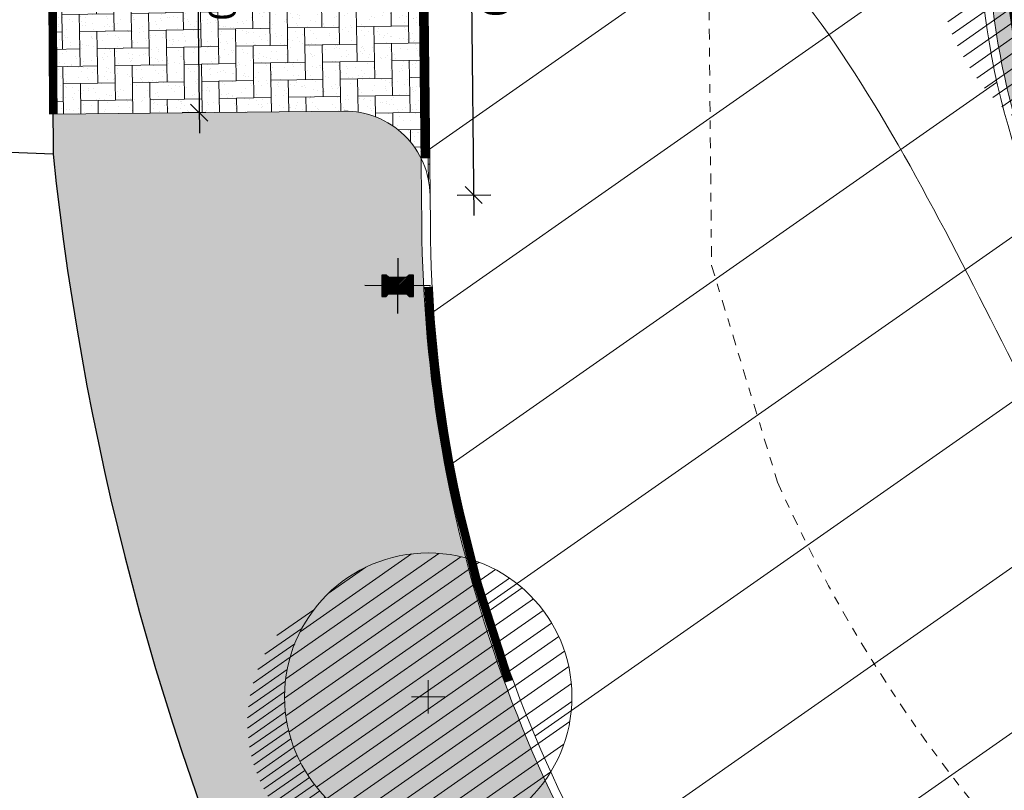
# Model space of a CAD drawing. Units: millimetres. Extents: x 8 to 2438, y 10 to 1735.
# Drawn here: x 2348 to 2360, y 911 to 920 of the extents above; entities that cross this region are included whole.
import ezdxf

# ---------------------------------------------------------------- set-up
doc = ezdxf.new("R2010")
doc.units = ezdxf.units.MM
doc.header["$LTSCALE"] = 0.1
doc.linetypes.add('CENTER', pattern=[2, 1.25, -0.25, 0.25, -0.25])
doc.layers.get('Defpoints').update_dxf_attribs({"color": 1})
for name, color, linetype, lineweight in [('00_arbol_exitente', 64, 'Continuous', 15), ('00_linea_cierro', 7, 'Continuous', 25), ('00_linea_ejes_calle', 254, 'Continuous', 18), ('00_linea_soleras_solerillas', 250, 'Continuous', 18), ('03_hatch_area_verde', 64, 'Continuous', 13), ('03_hatch_PAV 1_Bal_Microvibrada', 251, 'Continuous', 13), ('03_hatch_PAV 2', 250, 'Continuous', 13), ('A03_PAV 5 EXISTENTE', 253, 'Continuous', 18), ('A05_REBAJES DE SOLERA', 7, 'Continuous', 18), ('A09_ARBOL', 64, 'Continuous', 18), ('ACHURADO ACERAS', 251, 'Continuous', 25), ('ACHURADO PAVIMENTOS', 252, 'Continuous', 18), ('C-TOPO-MINR', 8, 'Continuous', 9), ('VARIOS', 7, 'Continuous', 5)]:
    doc.layers.add(name, color=color, linetype=linetype, lineweight=lineweight)
for name, color, linetype in [('00_linea_accesos', 7, 'Continuous'), ('00_otros_poste_hormigon', 2, 'Continuous'), ('01_mobiliario_vallas peatonales', 251, 'Continuous'), ('04_cotas', 251, 'Continuous')]:
    doc.layers.add(name, color=color, linetype=linetype)
doc.layers.add('03_hatch_PAV 4 ESPECIAL', color=7, linetype='Continuous', lineweight=13, true_color=0x324958)
doc.styles.add('ARIAL', font='arial.ttf')
doc.styles.add('ROMANS', font='romans.shx')
doc.dimstyles.new('cota plan maestro', dxfattribs={"dimscale": 4, "dimtxt": 0.08, "dimasz": 0.05, "dimexe": 0.05, "dimexo": 0.08, "dimgap": 0.03, "dimtad": 1, "dimzin": 0, "dimdsep": 46, "dimtxsty": 'ROMANS', "dimblk": 'OBLIQUE', "dimcen": 0.9, "dimdle": 0.06, "dimclrd": 256, "dimclre": 256, "dimclrt": 7, "dimadec": 0, "dimazin": 0, "dimtfac": 1, "dimtix": 1, "dimtofl": 0, "dimtmove": 2, "dimatfit": 3, "dimldrblk": 'OBLIQUE', "dimfxl": 1, "dimtolj": 1, "dimtzin": 0, "dimarcsym": 0})

# ---------------------------------------------------------------- blocks, each defined once
blk = doc.blocks.new('shrub4')
at = {"layer": 'A09_ARBOL', "lineweight": 5}
h = blk.add_hatch(dxfattribs=at)
h.set_pattern_fill('ANSI31', color=256, scale=9e-05)
h.set_pattern_definition([(45, (0, 0), (-0.0002020557627240559, 0.000202055762724056), [])])
h.paths.add_polyline_path([(-0.0027211685513275, 6.05080416186e-05, 1), (0.0026822058713769, 6.05080416186e-05, 1)])
h = blk.add_hatch(dxfattribs=at)
h.set_pattern_fill('ANSI31', color=251, scale=5e-05)
h.set_pattern_definition([(45, (0, 0), (-0.0001122532015133644, 0.0001122532015133644), [])])
h.paths.add_polyline_path([(-0.0027211685513275, 6.05080416186e-05, -0.158228174763423), (-0.0022061601398753, 0.0016471868415186, 0.2402399967373125), (-0.0033211685513275, -0.0005394919583814, 0.7267754692709971), (0.0015671974599247, -0.0021261707582814, -0.612591115640022)])
at = {"layer": 'A09_ARBOL', "color": 7}
for p, q in [((3.47837155456e-05, -0.0002472443811977), (-7.37463954962e-05, 0.0003682604644349)), ((-0.0003272337627916, 6.2429860977e-06), (0.0002882710828409999, 0.0001147730971395))]:
    blk.add_line(p, q, dxfattribs=at)
at = {"layer": 'A09_ARBOL'}
blk.add_circle((-1.94813399753e-05, 6.05080416186e-05), 0.0027016872113522, dxfattribs=at)
blk = doc.blocks.new('_Oblique')
at = {"color": 0, "linetype": 'ByBlock', "lineweight": -2}
blk.add_line((-0.5, -0.5), (0.5, 0.5), dxfattribs=at)
blk = doc.blocks.new('*D165')
at = {"layer": '04_cotas', "lineweight": -2, "transparency": 16777216}
for p, q in [((2350.103080243239, 922.464124737456), (2350.140293262949, 918.9843237099309)), ((2350.183369366739, 922.2249696269533), (2349.905658093592, 922.2219997804019)), ((2350.215449556144, 919.2251411549489), (2349.937738282997, 919.2221713083975))]:
    blk.add_line(p, q, dxfattribs=at)
at = {"layer": 'Defpoints', "color": 0, "transparency": 16777216}
for p in [(2350.503351070419, 922.2283915138233), (2350.137726847797, 919.2243099876912), (2350.535431259824, 919.2285630418189)]:
    blk.add_point(p, dxfattribs=at)
at = {"layer": '04_cotas', "lineweight": -2, "transparency": 16777216, "xscale": 0.2, "yscale": 0.2, "zscale": 0.2}
for p, rotation in [((2350.105646658392, 922.2241384596956), 90.61269816355761), ((2350.137726847797, 919.2243099876912), 270.6126981635576)]:
    blk.add_blockref('_Oblique', p, dxfattribs=dict(at, rotation=rotation))
at = {"layer": '04_cotas', "color": 7, "transparency": 16777216, "insert": (2350.405163040717, 920.7272557213553), "char_height": 0.32, "attachment_point": 5, "rotation": 270.61269816355764, "style": 'ARIAL'}
blk.add_mtext('\\A1;3.00', dxfattribs=at)
blk = doc.blocks.new('*D166')
at = {"layer": '04_cotas', "lineweight": -2, "transparency": 16777216}
for p, q in [((2353.301234960139, 923.5181552457954), (2353.360046193068, 918.0186985939624)), ((2353.112126478171, 923.2761191951693), (2353.503789940091, 923.2803076473286)), ((2353.165804880796, 918.2566350988571), (2353.557468342715, 918.2608235510165))]:
    blk.add_line(p, q, dxfattribs=at)
at = {"layer": 'Defpoints', "color": 0, "transparency": 16777216}
for p in [(2352.792144774491, 923.2726973082994), (2352.845823177115, 918.2532132119873), (2353.357479777915, 918.2586848717228)]:
    blk.add_point(p, dxfattribs=at)
at = {"layer": '04_cotas', "lineweight": -2, "transparency": 16777216, "xscale": 0.2, "yscale": 0.2, "zscale": 0.2}
for p, rotation in [((2353.303801375291, 923.278168968035), 90.61269816354752), ((2353.357479777915, 918.2586848717228), 270.6126981635475)]:
    blk.add_blockref('_Oblique', p, dxfattribs=dict(at, rotation=rotation))
at = {"layer": '04_cotas', "color": 7, "transparency": 16777216, "insert": (2353.614007729947, 920.7714572504581), "char_height": 0.32, "attachment_point": 5, "rotation": 270.6126981635475, "style": 'ARIAL'}
blk.add_mtext('\\A1;5.00', dxfattribs=at)
blk = doc.blocks.new('a')
at = {"layer": '00_otros_poste_hormigon'}
h = blk.add_hatch(dxfattribs=at)
h.set_pattern_fill('ANSI31', color=256, scale=0.1, angle=-168.7537489498074, style=0)
h.set_pattern_definition([(236.2462510501926, (10714.9483887795, 10352.38039245103), (0.0103929157339899, -0.006945307951861001), [])])
h.paths.add_polyline_path([(10707.64405241831, 10337.67598155804), (10707.62047926143, 10337.64070683232), (10707.41451167232, 10337.59975134138), (10707.3792369466, 10337.62332449826), (10707.33019704443, 10337.61357319089), (10707.37895358127, 10337.36837368005), (10707.42799348343, 10337.37812498742), (10707.45156664032, 10337.41339971314), (10707.65753422942, 10337.45435520408), (10707.69280895514, 10337.4307820472), (10707.74184885731, 10337.44053335456), (10707.69309232048, 10337.68573286541)])
for points in [[(10707.47263945299, 10337.84581263682), (10707.59940644875, 10337.20829390864)], [(10707.91363019756, 10337.60213833945), (10707.15841570418, 10337.45196820601)]]:
    blk.add_lwpolyline(points, dxfattribs=at)
blk.add_lwpolyline([(10707.64405241831, 10337.67598155804), (10707.62047926143, 10337.64070683232), (10707.41451167232, 10337.59975134138), (10707.3792369466, 10337.62332449826), (10707.33019704443, 10337.61357319089), (10707.37895358127, 10337.36837368005), (10707.42799348343, 10337.37812498742), (10707.45156664032, 10337.41339971314), (10707.65753422942, 10337.45435520408), (10707.69280895514, 10337.4307820472), (10707.74184885731, 10337.44053335456), (10707.69309232048, 10337.68573286541)], close=True, dxfattribs=at)

msp = doc.modelspace()

# ---------------------------------------------------------------- hatches: boundary and pattern name
at = {"layer": '03_hatch_area_verde'}
h = msp.add_hatch(dxfattribs=at)
h.set_pattern_fill('ANSI31', color=256, scale=0.05, angle=90, style=0)
h.set_pattern_definition([(135, (0, 0), (-0.1122532015133644, -0.1122532015133644), [])])
edge = h.paths.add_edge_path()
edge.add_line((2358.808353710603, 977.8548078154878), (2370.016331328828, 1009.172487576507))
edge.add_line((2370.016331328828, 1009.172487576507), (2360.304867822844, 1012.751317039653))
edge.add_arc((2492.026028101827, 992.5838847802007), 133.2561045100041, 171.2952132790745, 175.5501594040947)
edge.add_arc((2757.968408286125, 984.6072925662002), 399.2171654864587, 177.3704386017022, 180.9691650586047)
edge = h.paths.add_edge_path()
edge.add_line((2371.954970354661, 921.2788541318818), (2369.661605051417, 915.1968745539913))
edge.add_line((2369.661605051417, 915.1968745539913), (2361.240402558954, 918.3723034354047))
edge.add_line((2361.240402558954, 918.3723034354047), (2359.775015744016, 918.9248648562659))
edge.add_arc((2368.246580825286, 921.5354517416562), 8.864681540380614, 197.127139448998, 210.7780575029209)
edge.add_arc((2368.246676811093, 921.5361767094416), 8.86513500179458, 210.7817656312648, 314.1340416700996)
edge.add_arc((2368.158538665968, 921.5956834100623), 8.969244318435145, 314.2734350173975, 362.8658969318533)
edge.add_line((2377.116565094358, 922.0441320158568), (2377.28548783112, 937.8962021373658))
edge.add_line((2377.28548783112, 937.8962021373658), (2377.320190465684, 949.9676620878586))
edge.add_line((2377.320190465684, 949.9676620878586), (2368.142953080322, 925.3956230090486))
edge.add_line((2368.142953080322, 925.3956230090486), (2367.259881400067, 923.0492570025605))
edge.add_line((2367.259881400067, 923.0492570025605), (2371.954970354661, 921.2788541318818))
h.paths.add_polyline_path([(2364.988525057317, 928.9538596377735), (2367.687006466756, 936.1790394889467), (2360.942078259271, 938.6981551027881), (2364.510825378878, 948.253470063389), (2359.188856282904, 950.2411347254334), (2359.210758489881, 948.6450078181587), (2359.132818431407, 932.4854261457872), (2359.166177441907, 931.1284071401345)])
edge = h.paths.add_edge_path()
edge.add_line((2362.700617031825, 1024.710625056116), (2366.397609398246, 1023.348224301809))
edge.add_line((2366.397609398246, 1023.348224301809), (2370.240461132434, 1033.765123577484))
edge.add_line((2370.240461132434, 1033.765123577484), (2379.485885041047, 1030.354590799948))
edge.add_arc((2427.873251703868, 1018.732209260732), 49.76361125567006, 163.3480216151091, 166.4937276318606, ccw=False)
edge.add_arc((2373.775720907453, 1032.999217951104), 6.420859508715283, 359.9387322192916, 488.6782601129243)
edge.add_arc((2384.448862645821, 1021.944358596244), 21.76776574391525, 132.4277332678777, 161.8252731908142)
edge.add_arc((2480.339272477024, 995.6816497045954), 121.1673828425516, 164.1700522652407, 166.1383961919565)
at = {"layer": '03_hatch_PAV 1_Bal_Microvibrada'}
h = msp.add_hatch(dxfattribs=at)
h.set_pattern_fill('NET', color=256, scale=0.13, angle=70)
h.set_pattern_definition([(70, (0, 0), (-0.3878581292293837, 0.1411688141576698), []), (160, (0, 0), (-0.1411688141576698, -0.3878581292293837), [])])
edge = h.paths.add_edge_path()
edge.add_line((2377.234733730853, 975.9339219280839), (2363.821733662409, 980.7341691273506))
edge.add_line((2363.821733662409, 980.7341691273506), (2374.866006931863, 1011.594421103901))
edge.add_line((2374.866006931863, 1011.594421103901), (2377.639033156758, 1010.572516635062))
edge.add_line((2377.639033156758, 1010.572516635062), (2377.72016906374, 1019.759923181268))
edge.add_arc((2427.873251703817, 1018.732209260735), 50.16361125561902, 167.0150701340236, 178.8260855094927, ccw=False)
edge.add_line((2378.992364194916, 1030.003710072385), (2370.536515645268, 1033.122977390521))
edge.add_line((2370.536515645268, 1033.122977390521), (2366.832857932668, 1023.082937373625))
edge.add_line((2366.832857932668, 1023.082937373625), (2374.663204022939, 1020.195646515371))
edge.add_line((2374.663204022939, 1020.195646515371), (2370.717758725438, 1009.500157961821))
edge.add_line((2370.717758725438, 1009.500157961821), (2359.21671700827, 977.363589377788))
edge.add_line((2359.21671700827, 977.363589377788), (2359.583592999325, 950.6274416651307))
edge.add_line((2359.583592999325, 950.6274416651307), (2371.899089962842, 946.0278136574407))
edge.add_line((2371.899089962842, 946.0278136574407), (2365.281984265208, 928.3105232612929))
edge.add_line((2365.281984265208, 928.3105232612929), (2359.583248040805, 930.4389040179815))
edge.add_line((2359.583248040805, 930.4389040179815), (2359.630919741765, 928.4996557229865))
edge.add_line((2359.630919741765, 928.4996557229865), (2359.7614791529, 923.387784939408))
edge.add_arc((2399.727156621128, 922.90158558307), 39.96863476913441, 179.303007011445, 181.9618927671796)
edge.add_arc((2367.282006488643, 921.4792042351168), 7.500250574532458, 179.5869975685283, 196.578911576215)
edge.add_line((2360.09355887579, 919.3391155458216), (2369.370173184136, 915.8411318525402))
edge.add_line((2369.370173184136, 915.8411318525402), (2371.310713056112, 920.9874222646013))
edge.add_line((2371.310713056112, 920.9874222646013), (2366.615624101518, 922.7578251352799))
edge.add_line((2366.615624101518, 922.7578251352799), (2367.499616703841, 925.1021638011566))
edge.add_line((2367.499616703841, 925.1021638011566), (2376.921900367446, 950.3303139155931))
edge.add_line((2376.921900367446, 950.3303139155931), (2377.234733730853, 975.9339219280839))
edge = h.paths.add_edge_path(flags=16)
edge.add_arc((2368.243452256585, 963.5402953984519), 3.799999999999727, 0, 360)
edge = h.paths.add_edge_path(flags=16)
edge.add_line((2367.644460947343, 920.8037583736497), (2365.144460947343, 920.8037583736497))
edge.add_arc((2366.394460947343, 920.8037583736497), 1.25, 180, 360)
at = {"layer": '03_hatch_PAV 2'}
h = msp.add_hatch(dxfattribs=at)
h.set_pattern_fill('AR-B88', color=256, scale=0.001, angle=160)
h.set_pattern_definition([(160, (0, 0), (-0.06949849312377591, -0.1909455405436966), []), (250, (0, 0), (0.02597427714807235, -0.2256947871055845), [0.2032, -0.2032])])
h.paths.add_polyline_path([(2359.583592999325, 950.6274416651307), (2359.187383946354, 950.3484314917939), (2371.384420861657, 945.7930462911271), (2371.759139095407, 945.6530954236916), (2371.899089962842, 946.0278136574407)])
edge = h.paths.add_edge_path()
edge.add_line((2371.384420861657, 945.7930462911271), (2371.759139095407, 945.6530954236915))
edge.add_line((2371.759139095407, 945.6530954236915), (2365.281984265208, 928.3105232612929))
edge.add_line((2365.281984265208, 928.3105232612929), (2359.583248040805, 930.4389040179815))
edge.add_line((2359.583248040805, 930.4389040179815), (2359.630919741765, 928.4996557229865))
edge.add_line((2359.630919741765, 928.4996557229865), (2359.756536834583, 923.3896485664068))
edge.add_line((2359.756536834583, 923.3896485664068), (2359.760946480169, 922.4613444250635))
edge.add_line((2359.760946480169, 922.4613444250635), (2359.781950765653, 921.5332674650001))
edge.add_arc((2367.282006488638, 921.4792042351162), 7.500250574527915, 179.5869975685238, 196.5789115762208)
edge.add_line((2360.09355887579, 919.3391155458216), (2361.884659857502, 918.6637353026854))
edge.add_line((2361.884659857502, 918.6637353026854), (2369.370173184136, 915.8411318525402))
edge.add_line((2369.370173184136, 915.8411318525402), (2369.60331867796, 915.3257260137011))
edge.add_line((2369.60331867796, 915.3257260137011), (2359.7388094599, 919.0453904559268))
edge.add_arc((2368.246580825386, 921.5354517417003), 8.864681540488784, 180.052026646868, 196.3137399119392, ccw=False)
edge.add_arc((2392.245083214495, 922.7056449803081), 32.88429524292374, 179.2946830054641, 182.0533444795022, ccw=False)
edge.add_line((2359.363279561062, 923.1104438449978), (2359.216497570698, 929.0814228287509))
edge.add_line((2359.216497570698, 929.0814228287509), (2359.168825869738, 931.020671123746))
edge.add_line((2359.168825869738, 931.020671123746), (2365.047216898894, 928.8251923624777))
edge.add_line((2365.047216898894, 928.8251923624777), (2367.815673742051, 936.2377313305258))
edge.add_line((2367.815673742051, 936.2377313305258), (2361.070745534567, 938.7568469443665))
edge.add_line((2361.070745534567, 938.7568469443665), (2364.639492654174, 948.3121619049676))
edge.add_line((2364.639492654174, 948.3121619049676), (2365.014210887923, 948.172211037532))
edge.add_line((2365.014210887923, 948.172211037532), (2361.585414635751, 938.9916143106801))
edge.add_line((2361.585414635751, 938.9916143106801), (2367.955624609486, 936.6124495642748))
edge.add_line((2367.955624609486, 936.6124495642748), (2371.384420861657, 945.7930462911271))
h.paths.add_polyline_path([(2369.370173184137, 915.8411318525399), (2371.310713056112, 920.9874222646013), (2366.615624101518, 922.7578251352799), (2367.057620402754, 923.9299944681904), (2367.50246115534, 923.9760021288491), (2367.131029940357, 922.9909706291044), (2371.826118894951, 921.2205677584257), (2369.60331867796, 915.3257260137017)])
h.paths.add_polyline_path([(2376.921900367446, 950.3303139155931), (2377.321018489489, 950.2556937117847), (2368.014285805023, 925.3369311674713), (2367.50246115534, 923.9760021288491), (2367.057620402754, 923.9299944681904), (2367.499616703842, 925.1021638011566)])
at = {"layer": '03_hatch_PAV 4 ESPECIAL'}
h = msp.add_hatch(dxfattribs=at)
h.set_pattern_fill('AR-HBONE', color=256, scale=0.002, angle=46)
h.set_pattern_definition([(90.99999999999999, (0, 0), (-0.2067153806438347, 0.1996227226677227), [0.6096, -0.2032]), (181, (-0.003546326570828165, 0.2031689131728893), (-0.2067153806438347, 0.1996227226677227), [0.6096, -0.2032])])
h.paths.add_polyline_path([(2348.7893014487, 923.0166307873961), (2352.285568216171, 923.0874138034775), (2352.253603672236, 928.0877912480668), (2348.779391702705, 928.017454738274)])
edge = h.paths.add_edge_path()
edge.add_line((2348.426756623726, 919.206012858582), (2348.410569848232, 922.206011294881))
edge.add_line((2348.410569848232, 922.206011294881), (2351.803106767241, 922.242291111524))
edge.add_arc((2351.792413370802, 923.2422339354241), 0.9999999998983997, 270.6126981619523, 334.7708123080546)
edge.add_line((2352.697023404728, 922.8159937609729), (2352.845823177116, 918.2532132119874))
edge.add_arc((2351.845880353112, 918.2425198155153), 1.000000000002994, 0.6126981637642499, 90.61269816347759)
edge.add_line((2351.835186956645, 919.2424626395198), (2348.426756623726, 919.206012858582))
at = {"layer": 'A03_PAV 5 EXISTENTE', "lineweight": 25}
h = msp.add_hatch(dxfattribs=at)
h.set_pattern_fill('AR-SAND', color=253, scale=0.004, angle=-18.48593623833065)
h.set_pattern_definition([(19.01406376166934, (2350.667042603328, 920.9835929914716), (0.056001780199132, 0.1876934013667185), [0, -0.154432, 0, -0.17272, 0, -0.1651]), (349.0140637616693, (2350.667042603328, 920.9835929914716), (0.2614454552518584, 0.214922728044822), [0, -0.083312, 0, -0.139192, 0, -0.05334]), (309.0140637616693, (2350.548522763189, 921.0232168292123), (0.3002536202712936, -0.0997753614815893), [0, -0.0508, 0, -0.18288, 0, -0.23876]), (299.0140637616693, (2350.548522763189, 921.0232168292123), (0.31793708474782, -0.012270306714075), [0, -0.0254, 0, -0.1198879999999999, 0, -0.1371599999999999])])
h.paths.add_polyline_path([(2350.905550765227, 921.842162449276), (2350.903333229926, 922.2326689262003), (2350.503351070419, 922.2283915138233), (2350.5055572144, 921.8398910405516, 0.0210367581124249), (2350.63028368673, 919.2295773944228), (2351.031532448526, 919.2338683518547, -0.021295394790964)])
h.paths.add_polyline_path([(2350.5055572144, 921.8398910405516), (2350.503351070419, 922.2283915138233), (2348.803426892516, 922.21021251122), (2348.80558462339, 921.8302375534716, 0.0200082272797401), (2348.925324308412, 919.2113445453464), (2350.63028368673, 919.2295773944228, -0.0210367581124252)])
h.paths.add_polyline_path([(2348.80558462339, 921.8302375534716), (2348.803426892516, 922.21021251122), (2348.40721454839, 922.205975413278), (2348.426756623726, 919.2060128585828), (2348.925324308412, 919.2113445453464, -0.0200082272797414)])
h.paths.add_polyline_path([(2352.697023404728, 922.8159937609007, -0.2874921625193765), (2351.803106767241, 922.2422911115248), (2350.903333229926, 922.2326689262003), (2350.905550765227, 921.842162449276, 0.0212953947909652), (2351.031532448526, 919.2338683518547), (2351.835186956645, 919.2424626395206, -0.2874923529705544), (2352.741168429379, 918.688007481452)])
at = {"layer": 'ACHURADO ACERAS', "lineweight": 18}
h = msp.add_hatch(dxfattribs=at)
h.set_pattern_fill('AR-SAND', color=256, scale=0.006999999999999999, angle=61.51406376166874)
h.set_pattern_definition([(99.01406376166867, (3371.657915609351, -521.6720353199377), (-0.3064552921106116, 0.1535513077525544), [0, -0.2702559999999996, 0, -0.3022599999999996, 0, -0.2889249999999996]), (69.01406376166871, (3371.657915609351, -521.6720353199377), (-0.2909515735232499, 0.5158902899255469), [0, -0.145796, 0, -0.243586, 0, -0.09334500000000001]), (29.0140637616687, (3371.553611029831, -521.8642529578572), (0.2631965762031838, 0.4871409959776753), [0, -0.0889, 0, -0.3200399999999999, 0, -0.4178299999999999]), (19.01406376166869, (3371.553611029831, -521.8642529578572), (0.1177629049853506, 0.5442083318515173), [0, -0.04445, 0, -0.209804, 0, -0.24003])])
edge = h.paths.add_edge_path()
edge.add_line((2359.269929737212, 904.8011849704055), (2356.141314448935, 908.2080783232988))
edge.add_arc((2368.604548282741, 918.0090576941244), 15.85532699831404, 180.3949627542879, 218.1812044889628, ccw=False)
edge.add_line((2352.749597997341, 917.8997614409157), (2352.741168429379, 918.6880074814496))
edge.add_arc((2351.845880353113, 918.2425198155184), 0.9999999999998955, 26.4545437112496, 90.61269816355771)
edge.add_line((2351.835186956645, 919.2424626395198), (2348.426756623727, 919.2060128585837))
edge.add_line((2348.426756623727, 919.2060128585837), (2348.423148759784, 918.7360692179111))
edge.add_arc((2381.41410919652, 922.185832951726), 33.17083568976581, 185.9695498310835, 214.9630286048999)
edge.add_line((2354.229880025951, 903.1773605049613), (2356.212372798306, 904.0526849391493))
edge.add_arc((2349.160094104688, 894.3221366708746), 12.01741254903447, 5.925056025060428, 54.067031709717924, ccw=False)
edge.add_line((2361.11330686932, 895.5626643719464), (2360.683576636407, 895.5359644376715))
edge.add_line((2360.683576636407, 895.5359644376715), (2360.900609531184, 892.6845947147333))
edge.add_line((2360.900609531184, 892.6845947147333), (2365.875976135052, 892.6876323084658))
edge.add_line((2365.875976135052, 892.6876323084658), (2365.854453622018, 895.253350463345))
edge.add_arc((2360.401093059164, 895.5047426995632), 5.459151901615916, 357.3606138919018, 364.6076948521397)
edge.add_line((2365.842601520712, 895.9432916111093), (2363.095387186152, 895.8774446407443))
edge.add_arc((2341.494094763008, 887.7859616093116), 23.06703127838874, 20.53510985542887, 45.46100290005077)
edge.add_line((2357.673185016829, 904.2275238999476), (2359.269929737212, 904.8011849704055))
at = {"layer": 'ACHURADO PAVIMENTOS'}
h = msp.add_hatch(dxfattribs=at)
h.set_pattern_fill('ANSI31', color=256, scale=0.5, angle=350.0000000000001, style=0)
h.set_pattern_definition([(35.00000000000004, (0, 0), (-0.9105525927072854, 1.300403870308774), [])])
edge = h.paths.add_edge_path(flags=16)
edge.add_arc((2372.875209500805, 898.5430808675727), 0.3499999999994189, 26.28606539935605, 206.2860654018195)
edge.add_line((2372.561401544516, 898.3880822657441), (2373.189017457102, 898.698079469388))
edge = h.paths.add_edge_path()
edge.add_line((2365.983007011083, 892.6845947147333), (2373.253158405051, 892.6845947147342))
edge.add_line((2373.253158405051, 892.6845947147342), (2373.173908185375, 897.3234403074648))
edge.add_arc((2386.668848975145, 895.1803319128097), 13.66405285816111, 127.8910272492198, 170.976311360435, ccw=False)
edge.add_arc((2371.818207115471, 916.1150651300469), 12.03180854141844, 302.466236038016, 355.3231865006074)
edge.add_line((2383.809955318993, 915.1340494315676), (2384.125278727619, 920.7622321662332))
edge.add_line((2384.125278727619, 920.7622321662332), (2384.310911655902, 924.0755797115892))
edge.add_line((2384.310911655902, 924.0755797115892), (2384.395420898677, 940.5076544189354))
edge.add_line((2384.395420898677, 940.5076544189354), (2384.533635657282, 948.795225416557))
edge.add_line((2384.533635657282, 948.795225416557), (2377.416708331973, 948.7562432359648))
edge.add_line((2377.416708331973, 948.7562432359648), (2377.385486299475, 937.89552560991))
edge.add_line((2377.385486299475, 937.89552560991), (2377.214690325749, 921.8676669339886))
edge.add_line((2377.214690325749, 921.8676669339886), (2377.204864429052, 921.3187264939797))
edge.add_arc((2368.267783843535, 921.5207459616419), 8.939363582343992, 314.1058578514147, 358.705070195783, ccw=False)
edge.add_arc((2368.244001430518, 921.5417945746701), 8.971030207240755, 178.8067821636197, 314.1213619539453, ccw=False)
edge.add_line((2359.274916542309, 921.7286079770529), (2352.810056943004, 921.5977248690359))
edge.add_line((2352.810056943004, 921.5977248690359), (2352.849595621403, 917.9004507755038))
edge.add_arc((2368.604548282741, 918.0090576941201), 15.75532699831301, 180.3949627542755, 218.181204488947)
edge.add_line((2356.219920420511, 908.2698933799786), (2364.344164444931, 899.423461611652))
edge.add_arc((2360.401093059174, 895.5047426995608), 5.559151901608362, -2.6097785910990865, 44.8225226766026, ccw=False)
edge.add_line((2365.954479081832, 895.2516151654793), (2365.983007011083, 892.6845947147333))

# ---------------------------------------------------------------- linework, layer by layer
at = {"layer": '00_linea_accesos', "const_width": 0.1}
for points in [[(2348.387710706565, 925.2000686272834), (2348.426756623727, 919.2060128585837)], [(2352.747020520887, 922.8165284304574), (2352.791165238844, 918.6885421477255)], [(2353.770286812084, 912.5533635592348), (2353.399408480263, 913.7089487816847), (2353.201717626108, 914.4955403898233), (2353.091800131487, 914.970286486405), (2353.015359207485, 915.4171099610367), (2352.933239521664, 915.9288294697974), (2352.879987849007, 916.3616560977127), (2352.857020405856, 916.680868191079), (2352.829525725599, 917.1804940437272)]]:
    msp.add_lwpolyline(points, dxfattribs=at)
at = {"layer": '00_linea_cierro'}
msp.add_lwpolyline([(2350.986562715638, 1053.594153269566), (2359.106300444464, 1047.757028755817), (2356.065456446261, 1038.166329262112), (2351.056888035675, 1018.807520143869), (2348.086761535717, 985.2760927573984), (2348.325849970692, 958.6472779561284), (2348.325849970692, 958.6472779561284), (2348.224397498386, 953.7360328598372), (2348.423148759784, 918.7360692179111, 0.1660968484772654), (2357.429390708675, 899.2721335686866)], format="xyb", dxfattribs=at)
msp.add_lwpolyline([(2348.423148759784, 918.7360692179111), (2330.010548005575, 919.4517264232563)], dxfattribs=at)
at = {"layer": '00_linea_ejes_calle', "linetype": 'CENTER'}
msp.add_lwpolyline([(2369.896499735125, 1049.01965361072), (2366.737139385306, 1042.600109725065), (2361.974078957048, 1032.969530377156), (2359.669219826017, 1025.420166103641), (2357.125780748943, 1012.939704965075), (2355.836408034756, 1000.262193075459), (2355.872453980511, 945.2820834298993), (2356.149009719956, 917.4311464517849), (2356.923022372391, 914.8880220698293, 0.0793560783189043), (2359.861811720393, 910.3681791300342)], format="xyb", dxfattribs=at)
at = {"layer": '00_linea_soleras_solerillas'}
msp.add_lwpolyline([(2369.697970945089, 1038.087789850597, 0.1290417814088297), (2363.671422451183, 1028.763241025864, 0.04931235516103402), (2359.071783842359, 1002.928909839467, 0.0159709655514194), (2358.715786402862, 977.4279770361812), (2359.110755180816, 948.644562894276), (2359.032812503894, 932.4844383298081), (2359.265359852288, 923.0245902480057, 0.0135060883733503), (2359.281904867091, 921.5254474735533, 0.6623488057711229), (2374.489457652718, 915.1017899507737, 0.2031169349396855), (2377.211256783586, 921.545456009829, 0.0107602004122385), (2377.214690325749, 921.8676669339886), (2377.385486299475, 937.89552560991), (2377.441821026981, 957.4918016693692), (2377.673112226221, 970.0736711799437), (2377.782889935731, 980.43130183828), (2377.892138545385, 991.2604287532852), (2378.093876317869, 1005.456984176034), (2378.220123765691, 1019.752586107459, -0.06769736281734902), (2380.296544589758, 1032.977602310153, 0.6303250052094403)], format="xyb", close=True, dxfattribs=at)
for points in [[(2352.366849050166, 990.6216971777496), (2352.424215848085, 977.6197002444272), (2352.478014953833, 958.4757972409072), (2352.645669793929, 927.6180524857884), (2352.749597997341, 917.8997614409157)], [(2352.466848076826, 990.6221383887407), (2352.524215228131, 977.6200613619752), (2352.578014190417, 958.4762094070622), (2352.745666888965, 927.6188588148165), (2352.849595621403, 917.9004507755043)]]:
    msp.add_lwpolyline(points, dxfattribs=at)
msp.add_lwpolyline([(2368.015467667943, 925.336489761834), (2367.131029940357, 922.9909706291044), (2371.826118894951, 921.2205677584257), (2369.60331867796, 915.3257260137011), (2361.369254018663, 918.4305898088608), (2359.7388094599, 919.045390455927, -0.07107442743406998), (2359.381902939494, 921.5274022902984, -0.2968408334471214), (2377.870225379193, 952.2816544442429)], format="xyb", dxfattribs=at)
for radius in [15.85532699831316, 15.75532699831316]:
    msp.add_arc((2368.60454828274, 918.0090576941224), radius, 180.3949627543372, 218.1812044889454, dxfattribs=at)
at = {"layer": '01_mobiliario_vallas peatonales', "const_width": 0.05}
msp.add_lwpolyline([(2377.123894170233, 951.2562990417956), (2377.120191292108, 949.9682370388805), (2377.085490873312, 937.8975478528242), (2376.913243033342, 921.6213286634479), (2376.911237078245, 921.5145181213098, -0.2021976861218946), (2374.280541916028, 915.3170902409813, -0.1554555487097603), (2369.571088850704, 912.9726026429291, -0.4597654655822379), (2359.581900284177, 921.531290386275, -0.01361209019405392), (2359.565419161519, 923.0258644220257), (2359.535710251968, 924.2344001158053)], format="xyb", dxfattribs=at)
at = {"layer": 'A05_REBAJES DE SOLERA', "color": 250}
msp.add_lwpolyline([(2348.426756623726, 919.206012858582), (2351.835186956645, 919.2424626395198, -0.414213562373122), (2352.845823177115, 918.2532132119873), (2352.845823177115, 918.2532132119873)], format="xyb", dxfattribs=at)
at = {"layer": 'C-TOPO-MINR', "linetype": 'Continuous', "lineweight": -3}
msp.add_open_spline([(2339.919214816706, 968.6258159245674), (2340.890476818193, 967.5609346903157), (2343.298681165877, 964.9206052898328), (2348.285558724603, 963.9023884169333), (2353.384046854625, 961.4720883536032), (2353.416021697767, 957.6797497000972), (2354.317683807649, 954.8101307572624), (2356.645028771805, 952.304838858253), (2360.307836409685, 951.1944430903368), (2363.716063634925, 948.6424996665812), (2364.419054096615, 944.7359085610263), (2364.80223617025, 941.3651617676627), (2365.135767333342, 938.1759445375432), (2366.333572192332, 934.9413291078256), (2369.312982217423, 932.7734314446736), (2369.774355765574, 929.3469180314779), (2370.644040450115, 925.5003024641941), (2369.31210039645, 921.77556445747), (2369.01094268303, 916.8312846275453), (2373.47872791004, 914.7525448209008), (2378.148143931251, 913.264058981874), (2382.301627971963, 914.2875265819597), (2386.879352934935, 914.9533628604596), (2388.543619163154, 910.8394369937926), (2387.931577673663, 907.2713724792484), (2387.1999468554, 903.7568648846412), (2386.735621659181, 900.2674848919182), (2388.016098649836, 897.7009165888231), (2388.915726930146, 896.2670048662587), (2389.226328042432, 895.7535980761024)], degree=3, knots=[0, 0, 0, 0, 4.214192610757156, 10.44891795591018, 15.25148457358247, 19.1914444681934, 20.78684127704326, 24.29099778080699, 28.80663168487249, 32.24517610311242, 36.36230246297379, 40.07235659140687, 42.56908752801402, 45.96122926235729, 50.12317354842935, 52.77823186329234, 55.98831973735348, 61.80875702851579, 64.53423726159734, 69.73413674678474, 74.2158513661092, 79.35605217160764, 82.68944281032287, 86.41464857543656, 90.20557923130475, 93.74655477502006, 97.22981981796812, 100.3968377668688, 102.1568847031284, 102.1568847031284, 102.1568847031284, 102.1568847031284], dxfattribs=at)
at = {"layer": 'C-TOPO-MINR'}
msp.add_open_spline([(2340.39106258884, 933.4270539748352), (2341.284544345075, 932.6910251197162), (2343.807727122963, 930.4413502039607), (2348.058911346918, 925.3273815605554), (2357.130569306628, 923.0314032773888), (2360.330198807643, 913.7132236656663), (2366.650066739347, 906.7429852399885), (2375.692701227993, 907.2787902752954), (2378.48525194214, 899.8210921651128), (2377.653348543472, 895.1780878716428), (2377.552617840563, 892.6845947147324)], degree=3, knots=[10.75116207185774, 10.75116207185774, 10.75116207185774, 10.75116207185774, 14.22994602505968, 20.90582194232505, 30.41724371904783, 39.51890717084136, 48.70334338031594, 56.86789842015965, 62.30821975111005, 69.89087836249087, 69.89087836249087, 69.89087836249087, 69.89087836249087], dxfattribs=at)

# ---------------------------------------------------------------- block references
at = {"layer": '00_arbol_exitente', "rotation": 349.8982638946125}
for p, xscale, yscale, zscale in [((2361.944674851437, 921.4960542179589), 928.3296299406657, 928.3296299406657, 928.3296299406657), ((2352.830645138983, 912.3334290357426), 624.0553576779278, 624.0553576779278, 624.0553576779278)]:
    msp.add_blockref('shrub4', p, dxfattribs=dict(at, xscale=xscale, yscale=yscale, zscale=zscale))
at = {"layer": 'VARIOS', "rotation": 348.5717902102846}
msp.add_blockref('a', (-10191.05707630727, -7093.788109276797), dxfattribs=at)

# ---------------------------------------------------------------- dimensions: what is measured, and where the dimension line sits
at = {"layer": '04_cotas'}
dim = msp.add_aligned_dim(p1=(2352.792144774491, 923.2726973082995), p2=(2352.845823177115, 918.2532132119873), distance=0.5116858569498726, text='5.00', dimstyle='cota plan maestro', override={"dimtxsty": 'ARIAL'}, dxfattribs=at)
dim.commit()
dim.dimension.update_dxf_attribs({"geometry": '*D166', "text_midpoint": (2353.614007729947, 920.7714572504581)})
dim = msp.add_aligned_dim(p1=(2350.503351070419, 922.2283915138233), p2=(2350.535431259824, 919.228563041819), distance=-0.39772715247409685, dimstyle='cota plan maestro', override={"dimtxsty": 'ARIAL'}, dxfattribs=at)
dim.commit()
dim.dimension.update_dxf_attribs({"geometry": '*D165', "text_midpoint": (2350.405163040717, 920.7272557213553)})

doc.saveas('drawing.dxf')
